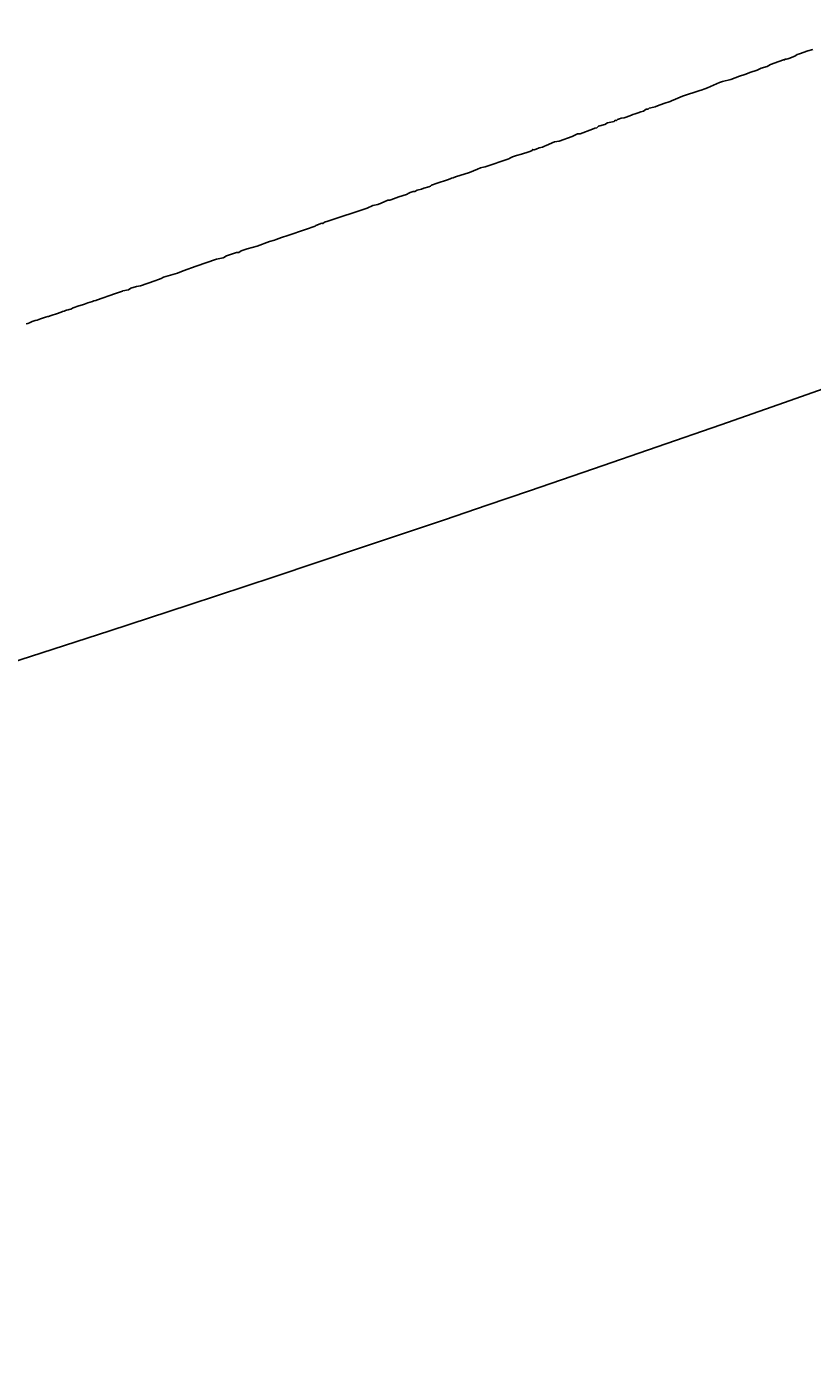
# Model space of a CAD drawing. Units: millimetres. Extents: x 27539 to 48135, y -16640 to 4995.
# Drawn here: x 29173 to 29205, y 3698 to 3752 of the extents above; entities that cross this region are included whole.
import ezdxf

# ---------------------------------------------------------------- set-up
doc = ezdxf.new("R2010")
doc.units = ezdxf.units.MM
doc.linetypes.add('ACAD_ISO03W100', pattern=[30, 12, -18])
doc.layers.add('Layer 01', color=1, linetype='Continuous', true_color=0xff0000)
doc.styles.get("Standard").update_dxf_attribs({"font": 'arial.ttf'})
doc.dimstyles.get("Standard").update_dxf_attribs({"dimtxt": 0.18, "dimasz": 0.18, "dimexe": 0.18, "dimexo": 0.0625, "dimgap": 0.09, "dimtad": 0, "dimtih": 1, "dimtoh": 1, "dimdec": 4, "dimzin": 0, "dimdsep": 46, "dimtxsty": 'Standard', "dimcen": 0.09, "dimadec": 0, "dimazin": 0, "dimtfac": 1, "dimtdec": 4, "dimtofl": 0, "dimtmove": 0, "dimatfit": 3, "dimfxl": 1, "dimtolj": 1, "dimtzin": 0, "dimarcsym": 0})

# ---------------------------------------------------------------- blocks, each defined once
blk = doc.blocks.new('*D169')
at = {"layer": 'Defpoints', "color": 0, "linetype": 'ACAD_ISO03W100', "transparency": 16777216}
for p in [(29860.182, 4388.362), (29860.182, 3959.507), (28170.182, 3730.396)]:
    blk.add_point(p, dxfattribs=at)
at = {"layer": 'Layer 01', "color": 0, "linetype": 'ACAD_ISO03W100', "lineweight": -2, "transparency": 16777216}
for p, q in [((28170.182, 3730.459), (28170.182, 4388.542)), ((28170.362, 4388.362), (28919.322, 4388.362)), ((29860.002, 4388.362), (29111.043, 4388.362)), ((29860.182, 3959.57), (29860.182, 4388.542))]:
    blk.add_line(p, q, dxfattribs=at)
at = {"layer": 'Layer 01', "color": 0, "linetype": 'ACAD_ISO03W100', "transparency": 16777216}
for points in [[(28170.362, 4388.392), (28170.362, 4388.332), (28170.182, 4388.362)], [(29860.002, 4388.392), (29860.002, 4388.332), (29860.182, 4388.362)]]:
    blk.add_solid(points, dxfattribs=at)
at = {"layer": 'Layer 01', "color": 0, "linetype": 'ACAD_ISO03W100', "transparency": 16777216, "insert": (29015.182, 4388.362), "char_height": 0.18, "attachment_point": 5}
blk.add_mtext('\\A1;{\\H166.66667x;1690.0000}', dxfattribs=at)
blk = doc.blocks.new('szd')
at = {"true_color": 0x636466}
h = blk.add_hatch(color=251, dxfattribs=at)
h.dxf.hatch_style = 1
h.paths.add_polyline_path([(30081.049, 3322.829), (26712.305, 3322.829), (26712.305, -82.897), (30081.049, -82.897)])
h.paths.add_polyline_path([(30061.049, -62.897), (26732.305, -62.897), (26732.305, 3302.829), (30061.049, 3302.829)], flags=16)
h.paths.add_polyline_path([(28781.987, 2652.189), (28781.987, 2152.189, -0.414214), (28581.987, 1952.189), (28082.574, 1952.189, -0.414214), (27882.574, 2152.189), (27882.574, 2652.189)], flags=0)
h.paths.add_polyline_path([(28779.501, 1229.762, -1), (27879.501, 1229.762, -1)], flags=0)
h.paths.add_polyline_path([(28729.501, 1229.762, -1), (27929.501, 1229.762, -1)], flags=0)
h.paths.add_polyline_path([(28496.676, 1297.461, -1), (28456.676, 1297.461, -1)], flags=0)
h.paths.add_polyline_path([(28221.458, 1300.319, -1), (28181.458, 1300.319, -1)], flags=0)
h.paths.add_polyline_path([(28343.639, 1080.298, -1), (28303.639, 1080.298, -1)], flags=0)
h.paths.add_polyline_path([(28195.582, 628.254), (28419.102, 628.254), (28419.102, 748.079), (28195.582, 748.079)], flags=8)
h.paths.add_polyline_path([(28157.774, 1782.656), (28502.987, 1782.656), (28502.987, 1902.481), (28157.774, 1902.481)], flags=8)

msp = doc.modelspace()

# ---------------------------------------------------------------- linework, layer by layer
for points in [[(29172.85974, 3740.35116), (29172.92332, 3740.36962), (29172.99068, 3740.39457), (29173.10677, 3740.44735), (29173.22932, 3740.49635), (29173.31062, 3740.50064), (29173.43852, 3740.55431), (29173.64832, 3740.61988), (29173.73499, 3740.64874), (29173.76159, 3740.65848), (29173.86995, 3740.69342), (29173.90787, 3740.70631), (29174.09391, 3740.76563), (29174.27364, 3740.83297), (29174.33434, 3740.85366), (29174.39874, 3740.87471), (29174.45281, 3740.89403), (29174.49454, 3740.90668), (29174.55801, 3740.92894), (29174.60404, 3740.94292), (29174.67357, 3740.95252), (29174.76449, 3740.99746), (29174.99989, 3741.08046), (29175.14857, 3741.12491), (29175.17924, 3741.14044), (29175.2294, 3741.15867), (29175.35748, 3741.20112), (29175.54778, 3741.26368), (29175.60766, 3741.28404), (29175.68848, 3741.30506), (29175.71712, 3741.32032), (29176.48449, 3741.58636), (29176.76285, 3741.67958), (29176.78855, 3741.68998), (29177.00965, 3741.73914), (29177.11372, 3741.79903), (29177.34176, 3741.87343), (29177.49686, 3741.90418), (29178.08725, 3742.1001), (29178.23812, 3742.15132), (29178.343, 3742.1908), (29178.43416, 3742.25076), (29179.00784, 3742.41264), (29179.22903, 3742.5054), (29179.75452, 3742.69581), (29180.58255, 3742.97492), (29180.85353, 3743.03927), (29180.89017, 3743.05365), (29180.99423, 3743.11484), (29181.39413, 3743.2526), (29181.49704, 3743.25775), (29181.58351, 3743.31691), (29181.83198, 3743.40129), (29182.23564, 3743.51099), (29182.73706, 3743.70114), (29182.94484, 3743.75728), (29183.01502, 3743.77821), (29183.2324, 3743.85715), (29183.48988, 3743.94242), (29183.56131, 3743.96551), (29183.73275, 3744.02641), (29183.95435, 3744.10121), (29184.00014, 3744.11687), (29184.19593, 3744.1831), (29184.58881, 3744.32027), (29184.62674, 3744.35036), (29184.86988, 3744.44386), (29184.90295, 3744.42552), (29184.97744, 3744.47681), (29185.11394, 3744.51863), (29186.70902, 3745.05565), (29186.93056, 3745.15985), (29187.13382, 3745.19795), (29187.16865, 3745.21001), (29187.24547, 3745.23761), (29187.27973, 3745.24944), (29187.54577, 3745.37178), (29187.62288, 3745.37168), (29187.66919, 3745.38769), (29187.99548, 3745.51687), (29188.30496, 3745.60345), (29188.40221, 3745.65817), (29188.45634, 3745.6834), (29188.57887, 3745.72768), (29188.6366, 3745.72224), (29188.74067, 3745.78614), (29188.90708, 3745.82787), (29189.00321, 3745.86126), (29189.20965, 3745.92299), (29189.27393, 3745.94528), (29189.31782, 3745.98931), (29189.54415, 3746.06795), (29189.96797, 3746.20474), (29190.08333, 3746.24572), (29190.13728, 3746.26384), (29190.19323, 3746.2837), (29190.28898, 3746.31679), (29190.85695, 3746.49435), (29191.18024, 3746.63538), (29191.31403, 3746.68291), (29191.36914, 3746.70114), (29191.49905, 3746.72499), (29192.45746, 3747.05756), (29192.50253, 3747.07652), (29192.60562, 3747.14172), (29192.77095, 3747.18912), (29192.97507, 3747.2397), (29193.27453, 3747.34508), (29193.30783, 3747.35714), (29193.40506, 3747.39102), (29193.43327, 3747.43388), (29193.4866, 3747.41636), (29193.5639, 3747.44038), (29193.68833, 3747.49484), (29193.82434, 3747.53299), (29193.90855, 3747.57454), (29193.97734, 3747.59944), (29194.31069, 3747.74692), (29194.49822, 3747.76571), (29195.03215, 3747.95471), (29195.25098, 3748.06695), (29195.35152, 3748.07606), (29195.85772, 3748.26016), (29195.95219, 3748.29349), (29196.03079, 3748.31479), (29196.09575, 3748.37531), (29196.36359, 3748.44415), (29196.46668, 3748.51071), (29196.73212, 3748.57621), (29196.77891, 3748.623), (29196.83295, 3748.60792), (29196.87637, 3748.65759), (29196.94729, 3748.67431), (29197.02404, 3748.70209), (29197.14421, 3748.71904), (29197.22625, 3748.75058), (29197.32745, 3748.78729), (29197.44337, 3748.82584), (29197.50011, 3748.84992), (29197.59262, 3748.88131), (29197.75327, 3748.93779), (29197.77587, 3748.94995), (29197.82556, 3748.96391), (29197.92207, 3748.99673), (29198.03724, 3749.06878), (29198.11273, 3749.06548), (29198.15935, 3749.11297), (29198.34862, 3749.15287), (29198.39548, 3749.17186), (29198.49641, 3749.20177), (29198.75149, 3749.29671), (29199.00708, 3749.38796), (29199.0588, 3749.40943), (29199.23399, 3749.47271), (29199.51596, 3749.60395), (29200.21978, 3749.82523), (29200.27425, 3749.84038), (29200.4145, 3749.89573), (29200.52336, 3749.93474), (29201.0181, 3750.1476), (29201.13365, 3750.18942), (29201.47161, 3750.27287), (29201.83065, 3750.40634), (29202.05014, 3750.48184), (29202.08274, 3750.49163), (29202.25343, 3750.56351), (29202.54205, 3750.66032), (29202.71004, 3750.73326), (29202.95074, 3750.81041), (29203.08688, 3750.88229), (29203.43041, 3751.00105), (29203.61721, 3751.08108), (29203.66348, 3751.07218), (29203.70112, 3751.11253), (29203.73079, 3751.0969), (29203.7838, 3751.11637), (29203.82603, 3751.12618), (29204.07015, 3751.21982), (29204.17227, 3751.28914), (29204.26718, 3751.31212), (29204.59725, 3751.43482), (29204.80068, 3751.48984)], [(29207.25722, 3738.43001), (29203.64903, 3737.15594), (29201.06591, 3736.25188), (29198.48182, 3735.3536), (29195.89481, 3734.46105), (29193.30489, 3733.57423), (29191.57957, 3732.98668), (29189.8523, 3732.40166), (29186.39582, 3731.23915), (29182.93546, 3730.08666), (29179.4712, 3728.94418), (29176.25689, 3727.89421), (29173.03967, 3726.85272), (29169.81952, 3725.81974), (29166.59646, 3724.79515), (29163.29559, 3723.75567), (29159.99181, 3722.72497), (29156.68511, 3721.70293), (29153.37549, 3720.68958), (29150.06198, 3719.68487), (29146.74652, 3718.68875), (29143.42718, 3717.70118), (29140.10589, 3716.72212)]]:
    msp.add_lwpolyline(points)

# ---------------------------------------------------------------- block references
at = {"xscale": 1.242676035807668, "yscale": 1.242676035807668, "zscale": 1.242676035807668}
msp.add_blockref('szd', (-5655.8018, 866.21938), dxfattribs=at)

# ---------------------------------------------------------------- dimensions: what is measured, and where the dimension line sits
at = {"layer": 'Layer 01', "linetype": 'ACAD_ISO03W100'}
dim = msp.add_linear_dim(base=(29860.18231, 4388.36204), p1=(28170.18231, 3730.39628), p2=(29860.18231, 3959.50726), text='{\\H166.66667x;<>}', dimstyle='Standard', dxfattribs=at)
dim.commit()
dim.dimension.update_dxf_attribs({"geometry": '*D169', "text_midpoint": (29015.18231, 4388.36204)})

doc.saveas('drawing.dxf')
